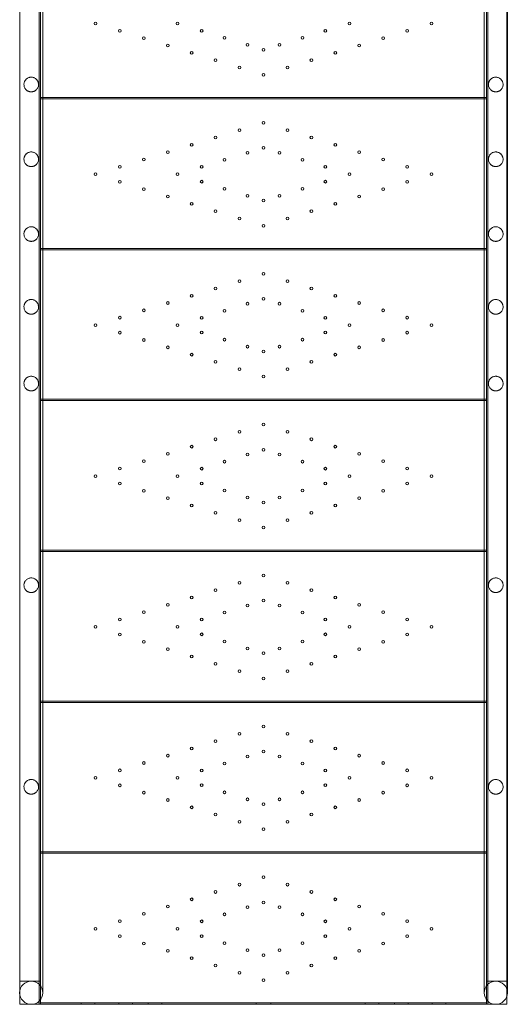
# Model space of a CAD drawing. Units: millimetres. Extents: x -33 to 16467, y 9 to 14009.
# Drawn here: x 7589 to 8300, y 5940 to 7375 of the extents above; entities that cross this region are included whole.
import ezdxf

# ---------------------------------------------------------------- set-up
doc = ezdxf.new("R2010")
doc.units = ezdxf.units.MM
doc.header["$MEASUREMENT"] = 0

msp = doc.modelspace()

# ---------------------------------------------------------------- linework, layer by layer
at = {"color": 0, "linetype": 'Continuous', "lineweight": 0}
for p, q in [((7589.4, 5952.8), (7589.4, 7479.9)), ((7617.4, 5939.9), (7617.4, 7479.9)), ((7619.4, 5946.6), (7619.4, 7479.9)), ((7622.7, 5971.5), (7622.7, 7482.4)), ((8266.2, 7482.4), (8266.2, 5971.5)), ((8269.4, 5946.6), (8269.4, 7479.9)), ((8271.4, 7479.9), (8271.4, 5939.9)), ((8299.4, 7479.9), (8299.4, 5952.8)), ((7589.3, 5973.4), (7589.3, 7477.4)), ((7619.3, 7466.7), (7619.3, 5973.4)), ((8269.5, 7466.7), (8269.5, 5973.4)), ((8299.5, 5973.4), (8299.5, 7477.4)), ((7589, 5971.5), (7589, 7427.5)), ((8299.9, 7427.5), (8299.9, 5971.5)), ((8269.4, 7261.9), (7619.4, 7261.9)), ((7619.4, 7259.9), (7622.7, 7259.9)), ((7622.7, 7259.9), (8266.2, 7259.9)), ((8266.2, 7259.9), (8269.4, 7259.9)), ((8269.4, 7041.9), (7619.4, 7041.9)), ((7619.4, 7039.9), (7622.7, 7039.9)), ((7622.7, 7039.9), (8266.2, 7039.9)), ((8266.2, 7039.9), (8269.4, 7039.9)), ((8269.4, 6821.9), (7619.4, 6821.9)), ((7619.4, 6819.9), (7622.7, 6819.9)), ((7622.7, 6819.9), (8266.2, 6819.9)), ((8266.2, 6819.9), (8269.4, 6819.9)), ((8269.4, 6601.9), (7619.4, 6601.9)), ((7619.4, 6599.9), (7622.7, 6599.9)), ((7622.7, 6599.9), (8266.2, 6599.9)), ((8266.2, 6599.9), (8269.4, 6599.9)), ((8269.4, 6381.9), (7619.4, 6381.9)), ((7619.4, 6379.9), (7622.7, 6379.9)), ((7622.7, 6379.9), (8266.2, 6379.9)), ((8266.2, 6379.9), (8269.4, 6379.9)), ((8269.4, 6161.9), (7619.4, 6161.9)), ((7619.4, 6159.9), (7622.7, 6159.9)), ((7622.7, 6159.9), (8266.2, 6159.9)), ((8266.2, 6159.9), (8269.4, 6159.9)), ((7605.8, 5973.4), (7589.3, 5973.4)), ((7619.3, 5973.4), (7605.8, 5973.4)), ((8269.5, 5973.4), (8283, 5973.4)), ((8283, 5973.4), (8299.5, 5973.4)), ((7589, 5956.6), (7589, 5971.5)), ((7622.7, 5971.5), (7622.7, 5956.6)), ((8266.2, 5956.6), (8266.2, 5971.5)), ((8299.9, 5971.5), (8299.9, 5956.6)), ((7589.4, 5939.9), (7589.4, 5952.8)), ((7619.4, 5939.9), (7619.4, 5946.6)), ((8269.4, 5939.9), (8269.4, 5946.6)), ((8299.4, 5952.8), (8299.4, 5939.9)), ((7589.4, 5939.9), (7603.4, 5939.9)), ((7603.4, 5939.9), (7608.3, 5939.9)), ((7608.3, 5939.9), (7619.4, 5939.9)), ((7619.4, 5941.9), (8269.4, 5941.9)), ((7619.4, 5939.9), (8269.4, 5939.9)), ((7678.6, 5941.9), (7678.6, 5939.9)), ((7698.6, 5941.9), (7698.6, 5939.9)), ((7733.6, 5941.9), (7733.6, 5939.9)), ((7753.6, 5941.9), (7753.6, 5939.9)), ((7776.1, 5941.9), (7776.1, 5939.9)), ((7796.1, 5941.9), (7796.1, 5939.9)), ((7933.6, 5941.9), (7933.6, 5939.9)), ((7955.2, 5941.9), (7955.2, 5939.9)), ((8092.7, 5941.9), (8092.7, 5939.9)), ((8112.7, 5941.9), (8112.7, 5939.9)), ((8135.2, 5941.9), (8135.2, 5939.9)), ((8155.2, 5941.9), (8155.2, 5939.9)), ((8190.2, 5941.9), (8190.2, 5939.9)), ((8210.2, 5941.9), (8210.2, 5939.9)), ((8280.5, 5939.9), (8269.4, 5939.9)), ((8285.5, 5939.9), (8280.5, 5939.9)), ((8299.4, 5939.9), (8285.5, 5939.9))]:
    msp.add_line(p, q, dxfattribs=at)
for centre in [(7699.4, 7369.9), (7819, 7369.9), (8069.8, 7369.9), (8189.4, 7369.9), (7735, 7359), (7769.9, 7348.3), (7854.3, 7359.1), (7887.7, 7348.8), (8001.1, 7348.8), (8034.6, 7359.1), (8118.9, 7348.3), (8153.8, 7359), (7804.8, 7337.6), (7921.2, 7338.6), (7967.6, 7338.6), (8084, 7337.6), (7839.7, 7326.9), (7944.4, 7331.5), (8049.1, 7326.9), (7874.6, 7316.3), (7909.5, 7305.6), (7979.3, 7305.6), (8014.2, 7316.3), (7944.4, 7294.9), (7944.4, 7224.9), (7909.5, 7214.2), (7979.3, 7214.2), (7839.7, 7192.8), (7874.6, 7203.5), (8014.2, 7203.5), (8049.1, 7192.8), (7804.8, 7182.2), (7921.2, 7181.2), (7944.4, 7188.3), (7967.6, 7181.2), (8084, 7182.2), (7769.9, 7171.5), (7887.7, 7170.9), (8001.1, 7170.9), (8118.9, 7171.5), (7699.4, 7149.9), (7735, 7160.8), (7819, 7149.9), (7854.3, 7160.7), (8034.6, 7160.7), (8069.8, 7149.9), (8153.8, 7160.8), (8189.4, 7149.9), (7735, 7139), (7854.3, 7139.1), (8034.6, 7139.1), (8153.8, 7139), (7769.9, 7128.3), (7887.7, 7128.8), (7921.2, 7118.6), (7967.6, 7118.6), (8001.1, 7128.8), (8118.9, 7128.3), (7804.8, 7117.6), (7839.7, 7106.9), (7944.4, 7111.5), (8049.1, 7106.9), (8084, 7117.6), (7874.6, 7096.3), (8014.2, 7096.3), (7909.5, 7085.6), (7979.3, 7085.6), (7944.4, 7074.9), (7944.4, 7004.9), (7909.5, 6994.2), (7979.3, 6994.2), (7874.6, 6983.5), (8014.2, 6983.5), (7804.8, 6962.2), (7839.7, 6972.8), (7921.2, 6961.2), (7944.4, 6968.3), (7967.6, 6961.2), (8049.1, 6972.8), (8084, 6962.2), (7769.9, 6951.5), (7887.7, 6950.9), (8001.1, 6950.9), (8118.9, 6951.5), (7735, 6940.8), (7854.3, 6940.7), (8034.6, 6940.7), (8153.8, 6940.8), (7699.4, 6929.9), (7735, 6919), (7819, 6929.9), (7854.3, 6919.1), (8034.6, 6919.1), (8069.8, 6929.9), (8153.8, 6919), (8189.4, 6929.9), (7769.9, 6908.3), (7887.7, 6908.8), (8001.1, 6908.8), (8118.9, 6908.3), (7804.8, 6897.6), (7921.2, 6898.6), (7944.4, 6891.5), (7967.6, 6898.6), (8084, 6897.6), (7839.7, 6886.9), (7874.6, 6876.3), (8014.2, 6876.3), (8049.1, 6886.9), (7909.5, 6865.6), (7979.3, 6865.6), (7944.4, 6854.9), (7909.5, 6774.2), (7944.4, 6784.9), (7979.3, 6774.2), (7874.6, 6763.5), (8014.2, 6763.5), (7839.7, 6752.8), (7944.4, 6748.3), (8049.1, 6752.8), (7769.9, 6731.5), (7804.8, 6742.2), (7887.7, 6730.9), (7921.2, 6741.2), (7967.6, 6741.2), (8001.1, 6730.9), (8084, 6742.2), (8118.9, 6731.5), (7735, 6720.8), (7854.3, 6720.7), (8034.6, 6720.7), (8153.8, 6720.8), (7699.4, 6709.9), (7819, 6709.9), (8069.8, 6709.9), (8189.4, 6709.9), (7735, 6699), (7769.9, 6688.3), (7854.3, 6699.1), (7887.7, 6688.8), (8001.1, 6688.8), (8034.6, 6699.1), (8118.9, 6688.3), (8153.8, 6699), (7804.8, 6677.6), (7921.2, 6678.6), (7967.6, 6678.6), (8084, 6677.6), (7839.7, 6666.9), (7944.4, 6671.5), (8049.1, 6666.9), (7874.6, 6656.3), (7909.5, 6645.6), (7979.3, 6645.6), (8014.2, 6656.3), (7944.4, 6634.9), (7944.4, 6564.9), (7909.5, 6554.2), (7979.3, 6554.2), (7839.7, 6532.8), (7874.6, 6543.5), (8014.2, 6543.5), (8049.1, 6532.8), (7804.8, 6522.2), (7921.2, 6521.2), (7944.4, 6528.3), (7967.6, 6521.2), (8084, 6522.2), (7769.9, 6511.5), (7887.7, 6510.9), (8001.1, 6510.9), (8118.9, 6511.5), (7699.4, 6489.9), (7735, 6500.8), (7819, 6489.9), (7854.3, 6500.7), (8034.6, 6500.7), (8069.8, 6489.9), (8153.8, 6500.8), (8189.4, 6489.9), (7735, 6479), (7854.3, 6479.1), (8034.6, 6479.1), (8153.8, 6479), (7769.9, 6468.3), (7887.7, 6468.8), (7921.2, 6458.6), (7967.6, 6458.6), (8001.1, 6468.8), (8118.9, 6468.3), (7804.8, 6457.6), (7839.7, 6446.9), (7944.4, 6451.5), (8049.1, 6446.9), (8084, 6457.6), (7874.6, 6436.3), (8014.2, 6436.3), (7909.5, 6425.6), (7979.3, 6425.6), (7944.4, 6414.9), (7944.4, 6344.9), (7909.5, 6334.2), (7979.3, 6334.2), (7874.6, 6323.5), (8014.2, 6323.5), (7804.8, 6302.2), (7839.7, 6312.8), (7921.2, 6301.2), (7944.4, 6308.3), (7967.6, 6301.2), (8049.1, 6312.8), (8084, 6302.2), (7769.9, 6291.5), (7887.7, 6290.9), (8001.1, 6290.9), (8118.9, 6291.5), (7735, 6280.8), (7854.3, 6280.7), (8034.6, 6280.7), (8153.8, 6280.8), (7699.4, 6269.9), (7735, 6259), (7819, 6269.9), (7854.3, 6259.1), (8034.6, 6259.1), (8069.8, 6269.9), (8153.8, 6259), (8189.4, 6269.9), (7769.9, 6248.3), (7887.7, 6248.8), (8001.1, 6248.8), (8118.9, 6248.3), (7804.8, 6237.6), (7921.2, 6238.6), (7944.4, 6231.5), (7967.6, 6238.6), (8084, 6237.6), (7839.7, 6226.9), (7874.6, 6216.3), (8014.2, 6216.3), (8049.1, 6226.9), (7909.5, 6205.6), (7979.3, 6205.6), (7944.4, 6194.9), (7909.5, 6114.2), (7944.4, 6124.9), (7979.3, 6114.2), (7874.6, 6103.5), (8014.2, 6103.5), (7839.7, 6092.8), (7944.4, 6088.3), (8049.1, 6092.8), (7769.9, 6071.5), (7804.8, 6082.2), (7887.7, 6070.9), (7921.2, 6081.2), (7967.6, 6081.2), (8001.1, 6070.9), (8084, 6082.2), (8118.9, 6071.5), (7735, 6060.8), (7854.3, 6060.7), (8034.6, 6060.7), (8153.8, 6060.8), (7699.4, 6049.9), (7819, 6049.9), (8069.8, 6049.9), (8189.4, 6049.9), (7735, 6039), (7769.9, 6028.3), (7854.3, 6039.1), (7887.7, 6028.8), (8001.1, 6028.8), (8034.6, 6039.1), (8118.9, 6028.3), (8153.8, 6039), (7804.8, 6017.6), (7921.2, 6018.6), (7967.6, 6018.6), (8084, 6017.6), (7839.7, 6006.9), (7944.4, 6011.5), (8049.1, 6006.9), (7874.6, 5996.3), (7909.5, 5985.6), (7979.3, 5985.6), (8014.2, 5996.3), (7944.4, 5974.9)]:
    msp.add_circle(centre, 2, dxfattribs=at)
for centre, start, end in [((7605.8, 5956.6), 360, 180), ((8283, 5956.6), 0, 180), ((7605.8, 5956.6), 180, 360), ((8283, 5956.6), 180, 0)]:
    msp.add_arc(centre, 16.9, start, end, dxfattribs=at)
for points, knots in [([(7595.2, 7280.8), (7595.2, 7280), (7595.3, 7279.3), (7595.6, 7277.9), (7595.8, 7277.2), (7596.3, 7275.9), (7596.7, 7275.3), (7597.4, 7274.2), (7597.9, 7273.7), (7598.6, 7273), (7598.8, 7272.7), (7599.4, 7272.3), (7599.7, 7272), (7600.4, 7271.6), (7600.7, 7271.4), (7601.4, 7271), (7601.8, 7270.9), (7602.5, 7270.6), (7602.8, 7270.6), (7603.3, 7270.4), (7603.6, 7270.3), (7604.3, 7270.2), (7604.6, 7270.2), (7605.2, 7270.1), (7605.5, 7270.1), (7606.1, 7270.1), (7606.5, 7270.1), (7607.1, 7270.2), (7607.4, 7270.2), (7608, 7270.3), (7608.3, 7270.4), (7608.9, 7270.6), (7609.2, 7270.6), (7609.8, 7270.9), (7610.2, 7271), (7611, 7271.4), (7611.3, 7271.6), (7612, 7272), (7612.3, 7272.3), (7612.8, 7272.7), (7613.1, 7273), (7613.8, 7273.7), (7614.2, 7274.2), (7615, 7275.3), (7615.4, 7275.9), (7615.9, 7277.2), (7616.1, 7277.9), (7616.4, 7279.3), (7616.5, 7280), (7616.5, 7281.4), (7616.4, 7282.1), (7616.2, 7283.2), (7616.1, 7283.5), (7615.9, 7284.3), (7615.8, 7284.6), (7615.4, 7285.4), (7615.3, 7285.7), (7614.8, 7286.5), (7614.6, 7286.8), (7614.1, 7287.5), (7613.8, 7287.8), (7613.2, 7288.4), (7612.9, 7288.7), (7612.2, 7289.3), (7611.7, 7289.7), (7610.6, 7290.3), (7610, 7290.6), (7608.9, 7291), (7608.2, 7291.2), (7607, 7291.4), (7606.4, 7291.4), (7605.3, 7291.4), (7604.6, 7291.4), (7603.4, 7291.2), (7602.8, 7291), (7601.6, 7290.6), (7601.1, 7290.3), (7600, 7289.7), (7599.5, 7289.3), (7598.7, 7288.7), (7598.4, 7288.4), (7597.8, 7287.8), (7597.6, 7287.5), (7597.1, 7286.8), (7596.8, 7286.5), (7596.4, 7285.7), (7596.2, 7285.4), (7595.9, 7284.6), (7595.8, 7284.3), (7595.5, 7283.5), (7595.5, 7283.2), (7595.2, 7282.1), (7595.2, 7281.4), (7595.2, 7280.8)], [0, 0, 0, 0, 3.026978, 3.026978, 6.053955, 6.053955, 9.080933, 9.080933, 12.10791, 12.10791, 13.570352, 13.570352, 15.032793, 15.032793, 16.495234, 16.495234, 17.957676, 17.957676, 18.88013, 18.88013, 19.802584, 19.802584, 20.725038, 20.725038, 21.647493, 21.647493, 22.569947, 22.569947, 23.492401, 23.492401, 24.414855, 24.414855, 25.337309, 25.337309, 26.799751, 26.799751, 28.262192, 28.262192, 29.724633, 29.724633, 31.187075, 31.187075, 34.214052, 34.214052, 37.24103, 37.24103, 40.268008, 40.268008, 43.294985, 43.294985, 45.842398, 45.842398, 47.116104, 47.116104, 48.38981, 48.38981, 49.663516, 49.663516, 50.937222, 50.937222, 52.210929, 52.210929, 53.484635, 53.484635, 55.23877, 55.23877, 56.992906, 56.992906, 58.747041, 58.747041, 60.501177, 60.501177, 62.255312, 62.255312, 64.009448, 64.009448, 65.763583, 65.763583, 67.517719, 67.517719, 68.791425, 68.791425, 70.065131, 70.065131, 71.338838, 71.338838, 72.612544, 72.612544, 73.88625, 73.88625, 75.159956, 75.159956, 77.707369, 77.707369, 77.707369, 77.707369]), ([(8293.7, 7280.8), (8293.7, 7280), (8293.6, 7279.3), (8293.3, 7277.9), (8293.1, 7277.2), (8292.5, 7275.9), (8292.2, 7275.3), (8291.4, 7274.2), (8291, 7273.7), (8290.3, 7273), (8290, 7272.7), (8289.4, 7272.3), (8289.1, 7272), (8288.5, 7271.6), (8288.1, 7271.4), (8287.4, 7271), (8287, 7270.9), (8286.4, 7270.6), (8286.1, 7270.6), (8285.5, 7270.4), (8285.2, 7270.3), (8284.6, 7270.2), (8284.3, 7270.2), (8283.6, 7270.1), (8283.3, 7270.1), (8282.7, 7270.1), (8282.4, 7270.1), (8281.7, 7270.2), (8281.4, 7270.2), (8280.8, 7270.3), (8280.5, 7270.4), (8279.9, 7270.6), (8279.7, 7270.6), (8279, 7270.9), (8278.6, 7271), (8277.9, 7271.4), (8277.5, 7271.6), (8276.9, 7272), (8276.6, 7272.3), (8276, 7272.7), (8275.7, 7273), (8275, 7273.7), (8274.6, 7274.2), (8273.8, 7275.3), (8273.5, 7275.9), (8272.9, 7277.2), (8272.7, 7277.9), (8272.4, 7279.3), (8272.4, 7280), (8272.4, 7281.4), (8272.4, 7282.1), (8272.6, 7283.2), (8272.7, 7283.5), (8272.9, 7284.3), (8273.1, 7284.6), (8273.4, 7285.4), (8273.6, 7285.7), (8274, 7286.5), (8274.2, 7286.8), (8274.7, 7287.5), (8275, 7287.8), (8275.6, 7288.4), (8275.9, 7288.7), (8276.7, 7289.3), (8277.2, 7289.7), (8278.2, 7290.3), (8278.8, 7290.6), (8280, 7291), (8280.6, 7291.2), (8281.8, 7291.4), (8282.4, 7291.4), (8283.6, 7291.4), (8284.2, 7291.4), (8285.4, 7291.2), (8286, 7291), (8287.2, 7290.6), (8287.8, 7290.3), (8288.8, 7289.7), (8289.3, 7289.3), (8290.1, 7288.7), (8290.4, 7288.4), (8291, 7287.8), (8291.3, 7287.5), (8291.8, 7286.8), (8292, 7286.5), (8292.4, 7285.7), (8292.6, 7285.4), (8292.9, 7284.6), (8293.1, 7284.3), (8293.3, 7283.5), (8293.4, 7283.2), (8293.6, 7282.1), (8293.7, 7281.4), (8293.7, 7280.8)], [0, 0, 0, 0, 3.026978, 3.026978, 6.053955, 6.053955, 9.080933, 9.080933, 12.10791, 12.10791, 13.570352, 13.570352, 15.032793, 15.032793, 16.495234, 16.495234, 17.957676, 17.957676, 18.88013, 18.88013, 19.802584, 19.802584, 20.725038, 20.725038, 21.647493, 21.647493, 22.569947, 22.569947, 23.492401, 23.492401, 24.414855, 24.414855, 25.337309, 25.337309, 26.799751, 26.799751, 28.262192, 28.262192, 29.724633, 29.724633, 31.187075, 31.187075, 34.214052, 34.214052, 37.24103, 37.24103, 40.268008, 40.268008, 43.294985, 43.294985, 45.842398, 45.842398, 47.116104, 47.116104, 48.38981, 48.38981, 49.663516, 49.663516, 50.937222, 50.937222, 52.210929, 52.210929, 53.484635, 53.484635, 55.23877, 55.23877, 56.992906, 56.992906, 58.747041, 58.747041, 60.501177, 60.501177, 62.255312, 62.255312, 64.009448, 64.009448, 65.763583, 65.763583, 67.517719, 67.517719, 68.791425, 68.791425, 70.065131, 70.065131, 71.338838, 71.338838, 72.612544, 72.612544, 73.88625, 73.88625, 75.159956, 75.159956, 77.707369, 77.707369, 77.707369, 77.707369]), ([(7595.2, 7171.8), (7595.2, 7171), (7595.3, 7170.3), (7595.6, 7168.9), (7595.8, 7168.2), (7596.3, 7166.9), (7596.7, 7166.3), (7597.4, 7165.2), (7597.9, 7164.7), (7598.6, 7164), (7598.8, 7163.7), (7599.4, 7163.3), (7599.7, 7163), (7600.4, 7162.6), (7600.7, 7162.4), (7601.4, 7162), (7601.8, 7161.9), (7602.5, 7161.6), (7602.8, 7161.6), (7603.3, 7161.4), (7603.6, 7161.3), (7604.3, 7161.2), (7604.6, 7161.2), (7605.2, 7161.1), (7605.5, 7161.1), (7606.1, 7161.1), (7606.5, 7161.1), (7607.1, 7161.2), (7607.4, 7161.2), (7608, 7161.3), (7608.3, 7161.4), (7608.9, 7161.6), (7609.2, 7161.6), (7609.8, 7161.9), (7610.2, 7162), (7611, 7162.4), (7611.3, 7162.6), (7612, 7163), (7612.3, 7163.3), (7612.8, 7163.7), (7613.1, 7164), (7613.8, 7164.7), (7614.2, 7165.2), (7615, 7166.3), (7615.4, 7166.9), (7615.9, 7168.2), (7616.1, 7168.9), (7616.4, 7170.3), (7616.5, 7171), (7616.5, 7172.4), (7616.4, 7173.1), (7616.2, 7174.2), (7616.1, 7174.5), (7615.9, 7175.3), (7615.8, 7175.6), (7615.4, 7176.4), (7615.3, 7176.7), (7614.8, 7177.5), (7614.6, 7177.8), (7614.1, 7178.5), (7613.8, 7178.8), (7613.2, 7179.4), (7612.9, 7179.7), (7612.2, 7180.3), (7611.7, 7180.7), (7610.6, 7181.3), (7610, 7181.6), (7608.9, 7182), (7608.2, 7182.2), (7607, 7182.4), (7606.4, 7182.4), (7605.3, 7182.4), (7604.6, 7182.4), (7603.4, 7182.2), (7602.8, 7182), (7601.6, 7181.6), (7601.1, 7181.3), (7600, 7180.7), (7599.5, 7180.3), (7598.7, 7179.7), (7598.4, 7179.4), (7597.8, 7178.8), (7597.6, 7178.5), (7597.1, 7177.8), (7596.8, 7177.5), (7596.4, 7176.7), (7596.2, 7176.4), (7595.9, 7175.6), (7595.8, 7175.3), (7595.5, 7174.5), (7595.5, 7174.2), (7595.2, 7173.1), (7595.2, 7172.4), (7595.2, 7171.8)], [0, 0, 0, 0, 3.026978, 3.026978, 6.053955, 6.053955, 9.080933, 9.080933, 12.10791, 12.10791, 13.570352, 13.570352, 15.032793, 15.032793, 16.495234, 16.495234, 17.957676, 17.957676, 18.88013, 18.88013, 19.802584, 19.802584, 20.725038, 20.725038, 21.647493, 21.647493, 22.569947, 22.569947, 23.492401, 23.492401, 24.414855, 24.414855, 25.337309, 25.337309, 26.799751, 26.799751, 28.262192, 28.262192, 29.724633, 29.724633, 31.187075, 31.187075, 34.214052, 34.214052, 37.24103, 37.24103, 40.268008, 40.268008, 43.294985, 43.294985, 45.842398, 45.842398, 47.116104, 47.116104, 48.38981, 48.38981, 49.663516, 49.663516, 50.937222, 50.937222, 52.210929, 52.210929, 53.484635, 53.484635, 55.23877, 55.23877, 56.992906, 56.992906, 58.747041, 58.747041, 60.501177, 60.501177, 62.255312, 62.255312, 64.009448, 64.009448, 65.763583, 65.763583, 67.517719, 67.517719, 68.791425, 68.791425, 70.065131, 70.065131, 71.338838, 71.338838, 72.612544, 72.612544, 73.88625, 73.88625, 75.159956, 75.159956, 77.707369, 77.707369, 77.707369, 77.707369]), ([(8293.7, 7171.8), (8293.7, 7171), (8293.6, 7170.3), (8293.3, 7168.9), (8293.1, 7168.2), (8292.5, 7166.9), (8292.2, 7166.3), (8291.4, 7165.2), (8291, 7164.7), (8290.3, 7164), (8290, 7163.7), (8289.4, 7163.3), (8289.1, 7163), (8288.5, 7162.6), (8288.1, 7162.4), (8287.4, 7162), (8287, 7161.9), (8286.4, 7161.6), (8286.1, 7161.6), (8285.5, 7161.4), (8285.2, 7161.3), (8284.6, 7161.2), (8284.3, 7161.2), (8283.6, 7161.1), (8283.3, 7161.1), (8282.7, 7161.1), (8282.4, 7161.1), (8281.7, 7161.2), (8281.4, 7161.2), (8280.8, 7161.3), (8280.5, 7161.4), (8279.9, 7161.6), (8279.7, 7161.6), (8279, 7161.9), (8278.6, 7162), (8277.9, 7162.4), (8277.5, 7162.6), (8276.9, 7163), (8276.6, 7163.3), (8276, 7163.7), (8275.7, 7164), (8275, 7164.7), (8274.6, 7165.2), (8273.8, 7166.3), (8273.5, 7166.9), (8272.9, 7168.2), (8272.7, 7168.9), (8272.4, 7170.3), (8272.4, 7171), (8272.4, 7172.4), (8272.4, 7173.1), (8272.6, 7174.2), (8272.7, 7174.5), (8272.9, 7175.3), (8273.1, 7175.6), (8273.4, 7176.4), (8273.6, 7176.7), (8274, 7177.5), (8274.2, 7177.8), (8274.7, 7178.5), (8275, 7178.8), (8275.6, 7179.4), (8275.9, 7179.7), (8276.7, 7180.3), (8277.2, 7180.7), (8278.2, 7181.3), (8278.8, 7181.6), (8280, 7182), (8280.6, 7182.2), (8281.8, 7182.4), (8282.4, 7182.4), (8283.6, 7182.4), (8284.2, 7182.4), (8285.4, 7182.2), (8286, 7182), (8287.2, 7181.6), (8287.8, 7181.3), (8288.8, 7180.7), (8289.3, 7180.3), (8290.1, 7179.7), (8290.4, 7179.4), (8291, 7178.8), (8291.3, 7178.5), (8291.8, 7177.8), (8292, 7177.5), (8292.4, 7176.7), (8292.6, 7176.4), (8292.9, 7175.6), (8293.1, 7175.3), (8293.3, 7174.5), (8293.4, 7174.2), (8293.6, 7173.1), (8293.7, 7172.4), (8293.7, 7171.8)], [0, 0, 0, 0, 3.026978, 3.026978, 6.053955, 6.053955, 9.080933, 9.080933, 12.10791, 12.10791, 13.570352, 13.570352, 15.032793, 15.032793, 16.495234, 16.495234, 17.957676, 17.957676, 18.88013, 18.88013, 19.802584, 19.802584, 20.725038, 20.725038, 21.647493, 21.647493, 22.569947, 22.569947, 23.492401, 23.492401, 24.414855, 24.414855, 25.337309, 25.337309, 26.799751, 26.799751, 28.262192, 28.262192, 29.724633, 29.724633, 31.187075, 31.187075, 34.214052, 34.214052, 37.24103, 37.24103, 40.268008, 40.268008, 43.294985, 43.294985, 45.842398, 45.842398, 47.116104, 47.116104, 48.38981, 48.38981, 49.663516, 49.663516, 50.937222, 50.937222, 52.210929, 52.210929, 53.484635, 53.484635, 55.23877, 55.23877, 56.992906, 56.992906, 58.747041, 58.747041, 60.501177, 60.501177, 62.255312, 62.255312, 64.009448, 64.009448, 65.763583, 65.763583, 67.517719, 67.517719, 68.791425, 68.791425, 70.065131, 70.065131, 71.338838, 71.338838, 72.612544, 72.612544, 73.88625, 73.88625, 75.159956, 75.159956, 77.707369, 77.707369, 77.707369, 77.707369]), ([(7595.2, 7062.8), (7595.2, 7062), (7595.3, 7061.3), (7595.6, 7059.9), (7595.8, 7059.2), (7596.3, 7057.9), (7596.7, 7057.3), (7597.4, 7056.2), (7597.9, 7055.7), (7598.6, 7055), (7598.8, 7054.7), (7599.4, 7054.3), (7599.7, 7054), (7600.4, 7053.6), (7600.7, 7053.4), (7601.4, 7053), (7601.8, 7052.9), (7602.5, 7052.6), (7602.8, 7052.6), (7603.3, 7052.4), (7603.6, 7052.3), (7604.3, 7052.2), (7604.6, 7052.2), (7605.2, 7052.1), (7605.5, 7052.1), (7606.1, 7052.1), (7606.5, 7052.1), (7607.1, 7052.2), (7607.4, 7052.2), (7608, 7052.3), (7608.3, 7052.4), (7608.9, 7052.6), (7609.2, 7052.6), (7609.8, 7052.9), (7610.2, 7053), (7611, 7053.4), (7611.3, 7053.6), (7612, 7054), (7612.3, 7054.3), (7612.8, 7054.7), (7613.1, 7055), (7613.8, 7055.7), (7614.2, 7056.2), (7615, 7057.3), (7615.4, 7057.9), (7615.9, 7059.2), (7616.1, 7059.9), (7616.4, 7061.3), (7616.5, 7062), (7616.5, 7063.4), (7616.4, 7064.1), (7616.2, 7065.2), (7616.1, 7065.5), (7615.9, 7066.3), (7615.8, 7066.6), (7615.4, 7067.4), (7615.3, 7067.7), (7614.8, 7068.5), (7614.6, 7068.8), (7614.1, 7069.5), (7613.8, 7069.8), (7613.2, 7070.4), (7612.9, 7070.7), (7612.2, 7071.3), (7611.7, 7071.7), (7610.6, 7072.3), (7610, 7072.6), (7608.9, 7073), (7608.2, 7073.2), (7607, 7073.4), (7606.4, 7073.4), (7605.3, 7073.4), (7604.6, 7073.4), (7603.4, 7073.2), (7602.8, 7073), (7601.6, 7072.6), (7601.1, 7072.3), (7600, 7071.7), (7599.5, 7071.3), (7598.7, 7070.7), (7598.4, 7070.4), (7597.8, 7069.8), (7597.6, 7069.5), (7597.1, 7068.8), (7596.8, 7068.5), (7596.4, 7067.7), (7596.2, 7067.4), (7595.9, 7066.6), (7595.8, 7066.3), (7595.5, 7065.5), (7595.5, 7065.2), (7595.2, 7064.1), (7595.2, 7063.4), (7595.2, 7062.8)], [0, 0, 0, 0, 3.026978, 3.026978, 6.053955, 6.053955, 9.080933, 9.080933, 12.10791, 12.10791, 13.570352, 13.570352, 15.032793, 15.032793, 16.495234, 16.495234, 17.957676, 17.957676, 18.88013, 18.88013, 19.802584, 19.802584, 20.725038, 20.725038, 21.647493, 21.647493, 22.569947, 22.569947, 23.492401, 23.492401, 24.414855, 24.414855, 25.337309, 25.337309, 26.799751, 26.799751, 28.262192, 28.262192, 29.724633, 29.724633, 31.187075, 31.187075, 34.214052, 34.214052, 37.24103, 37.24103, 40.268008, 40.268008, 43.294985, 43.294985, 45.842398, 45.842398, 47.116104, 47.116104, 48.38981, 48.38981, 49.663516, 49.663516, 50.937222, 50.937222, 52.210929, 52.210929, 53.484635, 53.484635, 55.23877, 55.23877, 56.992906, 56.992906, 58.747041, 58.747041, 60.501177, 60.501177, 62.255312, 62.255312, 64.009448, 64.009448, 65.763583, 65.763583, 67.517719, 67.517719, 68.791425, 68.791425, 70.065131, 70.065131, 71.338838, 71.338838, 72.612544, 72.612544, 73.88625, 73.88625, 75.159956, 75.159956, 77.707369, 77.707369, 77.707369, 77.707369]), ([(8293.7, 7062.8), (8293.7, 7062), (8293.6, 7061.3), (8293.3, 7059.9), (8293.1, 7059.2), (8292.5, 7057.9), (8292.2, 7057.3), (8291.4, 7056.2), (8291, 7055.7), (8290.3, 7055), (8290, 7054.7), (8289.4, 7054.3), (8289.1, 7054), (8288.5, 7053.6), (8288.1, 7053.4), (8287.4, 7053), (8287, 7052.9), (8286.4, 7052.6), (8286.1, 7052.6), (8285.5, 7052.4), (8285.2, 7052.3), (8284.6, 7052.2), (8284.3, 7052.2), (8283.6, 7052.1), (8283.3, 7052.1), (8282.7, 7052.1), (8282.4, 7052.1), (8281.7, 7052.2), (8281.4, 7052.2), (8280.8, 7052.3), (8280.5, 7052.4), (8279.9, 7052.6), (8279.7, 7052.6), (8279, 7052.9), (8278.6, 7053), (8277.9, 7053.4), (8277.5, 7053.6), (8276.9, 7054), (8276.6, 7054.3), (8276, 7054.7), (8275.7, 7055), (8275, 7055.7), (8274.6, 7056.2), (8273.8, 7057.3), (8273.5, 7057.9), (8272.9, 7059.2), (8272.7, 7059.9), (8272.4, 7061.3), (8272.4, 7062), (8272.4, 7063.4), (8272.4, 7064.1), (8272.6, 7065.2), (8272.7, 7065.5), (8272.9, 7066.3), (8273.1, 7066.6), (8273.4, 7067.4), (8273.6, 7067.7), (8274, 7068.5), (8274.2, 7068.8), (8274.7, 7069.5), (8275, 7069.8), (8275.6, 7070.4), (8275.9, 7070.7), (8276.7, 7071.3), (8277.2, 7071.7), (8278.2, 7072.3), (8278.8, 7072.6), (8280, 7073), (8280.6, 7073.2), (8281.8, 7073.4), (8282.4, 7073.4), (8283.6, 7073.4), (8284.2, 7073.4), (8285.4, 7073.2), (8286, 7073), (8287.2, 7072.6), (8287.8, 7072.3), (8288.8, 7071.7), (8289.3, 7071.3), (8290.1, 7070.7), (8290.4, 7070.4), (8291, 7069.8), (8291.3, 7069.5), (8291.8, 7068.8), (8292, 7068.5), (8292.4, 7067.7), (8292.6, 7067.4), (8292.9, 7066.6), (8293.1, 7066.3), (8293.3, 7065.5), (8293.4, 7065.2), (8293.6, 7064.1), (8293.7, 7063.4), (8293.7, 7062.8)], [0, 0, 0, 0, 3.026978, 3.026978, 6.053955, 6.053955, 9.080933, 9.080933, 12.10791, 12.10791, 13.570352, 13.570352, 15.032793, 15.032793, 16.495234, 16.495234, 17.957676, 17.957676, 18.88013, 18.88013, 19.802584, 19.802584, 20.725038, 20.725038, 21.647493, 21.647493, 22.569947, 22.569947, 23.492401, 23.492401, 24.414855, 24.414855, 25.337309, 25.337309, 26.799751, 26.799751, 28.262192, 28.262192, 29.724633, 29.724633, 31.187075, 31.187075, 34.214052, 34.214052, 37.24103, 37.24103, 40.268008, 40.268008, 43.294985, 43.294985, 45.842398, 45.842398, 47.116104, 47.116104, 48.38981, 48.38981, 49.663516, 49.663516, 50.937222, 50.937222, 52.210929, 52.210929, 53.484635, 53.484635, 55.23877, 55.23877, 56.992906, 56.992906, 58.747041, 58.747041, 60.501177, 60.501177, 62.255312, 62.255312, 64.009448, 64.009448, 65.763583, 65.763583, 67.517719, 67.517719, 68.791425, 68.791425, 70.065131, 70.065131, 71.338838, 71.338838, 72.612544, 72.612544, 73.88625, 73.88625, 75.159956, 75.159956, 77.707369, 77.707369, 77.707369, 77.707369]), ([(7595.2, 6956.6), (7595.2, 6955.8), (7595.3, 6955.1), (7595.6, 6953.7), (7595.8, 6953), (7596.3, 6951.7), (7596.7, 6951.1), (7597.4, 6950), (7597.9, 6949.5), (7598.6, 6948.8), (7598.8, 6948.5), (7599.4, 6948.1), (7599.7, 6947.9), (7600.4, 6947.4), (7600.7, 6947.2), (7601.4, 6946.9), (7601.8, 6946.7), (7602.5, 6946.5), (7602.8, 6946.4), (7603.3, 6946.2), (7603.6, 6946.1), (7604.3, 6946), (7604.6, 6946), (7605.2, 6945.9), (7605.5, 6945.9), (7606.1, 6945.9), (7606.5, 6945.9), (7607.1, 6946), (7607.4, 6946), (7608, 6946.1), (7608.3, 6946.2), (7608.9, 6946.4), (7609.2, 6946.5), (7609.8, 6946.7), (7610.2, 6946.9), (7611, 6947.2), (7611.3, 6947.4), (7612, 6947.9), (7612.3, 6948.1), (7612.8, 6948.5), (7613.1, 6948.8), (7613.8, 6949.5), (7614.2, 6950), (7615, 6951.1), (7615.4, 6951.7), (7615.9, 6953), (7616.1, 6953.7), (7616.4, 6955.1), (7616.5, 6955.8), (7616.5, 6957.2), (7616.4, 6957.9), (7616.2, 6959), (7616.1, 6959.3), (7615.9, 6960.1), (7615.8, 6960.4), (7615.4, 6961.2), (7615.3, 6961.5), (7614.8, 6962.3), (7614.6, 6962.6), (7614.1, 6963.3), (7613.8, 6963.6), (7613.2, 6964.2), (7612.9, 6964.5), (7612.2, 6965.2), (7611.7, 6965.5), (7610.6, 6966.1), (7610, 6966.4), (7608.9, 6966.8), (7608.2, 6967), (7607, 6967.2), (7606.4, 6967.2), (7605.3, 6967.2), (7604.6, 6967.2), (7603.4, 6967), (7602.8, 6966.8), (7601.6, 6966.4), (7601.1, 6966.1), (7600, 6965.5), (7599.5, 6965.2), (7598.7, 6964.5), (7598.4, 6964.2), (7597.8, 6963.6), (7597.6, 6963.3), (7597.1, 6962.6), (7596.8, 6962.3), (7596.4, 6961.5), (7596.2, 6961.2), (7595.9, 6960.4), (7595.8, 6960.1), (7595.5, 6959.3), (7595.5, 6959), (7595.2, 6957.9), (7595.2, 6957.2), (7595.2, 6956.6)], [0, 0, 0, 0, 3.026978, 3.026978, 6.053955, 6.053955, 9.080933, 9.080933, 12.10791, 12.10791, 13.570352, 13.570352, 15.032793, 15.032793, 16.495234, 16.495234, 17.957676, 17.957676, 18.88013, 18.88013, 19.802584, 19.802584, 20.725038, 20.725038, 21.647493, 21.647493, 22.569947, 22.569947, 23.492401, 23.492401, 24.414855, 24.414855, 25.337309, 25.337309, 26.799751, 26.799751, 28.262192, 28.262192, 29.724633, 29.724633, 31.187075, 31.187075, 34.214052, 34.214052, 37.24103, 37.24103, 40.268008, 40.268008, 43.294985, 43.294985, 45.842398, 45.842398, 47.116104, 47.116104, 48.38981, 48.38981, 49.663516, 49.663516, 50.937222, 50.937222, 52.210929, 52.210929, 53.484635, 53.484635, 55.23877, 55.23877, 56.992906, 56.992906, 58.747041, 58.747041, 60.501177, 60.501177, 62.255312, 62.255312, 64.009448, 64.009448, 65.763583, 65.763583, 67.517719, 67.517719, 68.791425, 68.791425, 70.065131, 70.065131, 71.338838, 71.338838, 72.612544, 72.612544, 73.88625, 73.88625, 75.159956, 75.159956, 77.707369, 77.707369, 77.707369, 77.707369]), ([(8293.7, 6956.6), (8293.7, 6955.8), (8293.6, 6955.1), (8293.3, 6953.7), (8293.1, 6953), (8292.5, 6951.7), (8292.2, 6951.1), (8291.4, 6950), (8291, 6949.5), (8290.3, 6948.8), (8290, 6948.5), (8289.4, 6948.1), (8289.1, 6947.9), (8288.5, 6947.4), (8288.1, 6947.2), (8287.4, 6946.9), (8287, 6946.7), (8286.4, 6946.5), (8286.1, 6946.4), (8285.5, 6946.2), (8285.2, 6946.1), (8284.6, 6946), (8284.3, 6946), (8283.6, 6945.9), (8283.3, 6945.9), (8282.7, 6945.9), (8282.4, 6945.9), (8281.7, 6946), (8281.4, 6946), (8280.8, 6946.1), (8280.5, 6946.2), (8279.9, 6946.4), (8279.7, 6946.5), (8279, 6946.7), (8278.6, 6946.9), (8277.9, 6947.2), (8277.5, 6947.4), (8276.9, 6947.9), (8276.6, 6948.1), (8276, 6948.5), (8275.7, 6948.8), (8275, 6949.5), (8274.6, 6950), (8273.8, 6951.1), (8273.5, 6951.7), (8272.9, 6953), (8272.7, 6953.7), (8272.4, 6955.1), (8272.4, 6955.8), (8272.4, 6957.2), (8272.4, 6957.9), (8272.6, 6959), (8272.7, 6959.3), (8272.9, 6960.1), (8273.1, 6960.4), (8273.4, 6961.2), (8273.6, 6961.5), (8274, 6962.3), (8274.2, 6962.6), (8274.7, 6963.3), (8275, 6963.6), (8275.6, 6964.2), (8275.9, 6964.5), (8276.7, 6965.2), (8277.2, 6965.5), (8278.2, 6966.1), (8278.8, 6966.4), (8280, 6966.8), (8280.6, 6967), (8281.8, 6967.2), (8282.4, 6967.2), (8283.6, 6967.2), (8284.2, 6967.2), (8285.4, 6967), (8286, 6966.8), (8287.2, 6966.4), (8287.8, 6966.1), (8288.8, 6965.5), (8289.3, 6965.2), (8290.1, 6964.5), (8290.4, 6964.2), (8291, 6963.6), (8291.3, 6963.3), (8291.8, 6962.6), (8292, 6962.3), (8292.4, 6961.5), (8292.6, 6961.2), (8292.9, 6960.4), (8293.1, 6960.1), (8293.3, 6959.3), (8293.4, 6959), (8293.6, 6957.9), (8293.7, 6957.2), (8293.7, 6956.6)], [0, 0, 0, 0, 3.026978, 3.026978, 6.053955, 6.053955, 9.080933, 9.080933, 12.10791, 12.10791, 13.570352, 13.570352, 15.032793, 15.032793, 16.495234, 16.495234, 17.957676, 17.957676, 18.88013, 18.88013, 19.802584, 19.802584, 20.725038, 20.725038, 21.647493, 21.647493, 22.569947, 22.569947, 23.492401, 23.492401, 24.414855, 24.414855, 25.337309, 25.337309, 26.799751, 26.799751, 28.262192, 28.262192, 29.724633, 29.724633, 31.187075, 31.187075, 34.214052, 34.214052, 37.24103, 37.24103, 40.268008, 40.268008, 43.294985, 43.294985, 45.842398, 45.842398, 47.116104, 47.116104, 48.38981, 48.38981, 49.663516, 49.663516, 50.937222, 50.937222, 52.210929, 52.210929, 53.484635, 53.484635, 55.23877, 55.23877, 56.992906, 56.992906, 58.747041, 58.747041, 60.501177, 60.501177, 62.255312, 62.255312, 64.009448, 64.009448, 65.763583, 65.763583, 67.517719, 67.517719, 68.791425, 68.791425, 70.065131, 70.065131, 71.338838, 71.338838, 72.612544, 72.612544, 73.88625, 73.88625, 75.159956, 75.159956, 77.707369, 77.707369, 77.707369, 77.707369]), ([(7595.2, 6844.8), (7595.2, 6844), (7595.3, 6843.3), (7595.6, 6841.9), (7595.8, 6841.2), (7596.3, 6839.9), (7596.7, 6839.3), (7597.4, 6838.2), (7597.9, 6837.7), (7598.6, 6837), (7598.8, 6836.7), (7599.4, 6836.3), (7599.7, 6836), (7600.4, 6835.6), (7600.7, 6835.4), (7601.4, 6835), (7601.8, 6834.9), (7602.5, 6834.6), (7602.8, 6834.6), (7603.3, 6834.4), (7603.6, 6834.3), (7604.3, 6834.2), (7604.6, 6834.2), (7605.2, 6834.1), (7605.5, 6834.1), (7606.1, 6834.1), (7606.5, 6834.1), (7607.1, 6834.2), (7607.4, 6834.2), (7608, 6834.3), (7608.3, 6834.4), (7608.9, 6834.6), (7609.2, 6834.6), (7609.8, 6834.9), (7610.2, 6835), (7611, 6835.4), (7611.3, 6835.6), (7612, 6836), (7612.3, 6836.3), (7612.8, 6836.7), (7613.1, 6837), (7613.8, 6837.7), (7614.2, 6838.2), (7615, 6839.3), (7615.4, 6839.9), (7615.9, 6841.2), (7616.1, 6841.9), (7616.4, 6843.3), (7616.5, 6844), (7616.5, 6845.4), (7616.4, 6846.1), (7616.2, 6847.2), (7616.1, 6847.5), (7615.9, 6848.3), (7615.8, 6848.6), (7615.4, 6849.4), (7615.3, 6849.7), (7614.8, 6850.5), (7614.6, 6850.8), (7614.1, 6851.5), (7613.8, 6851.8), (7613.2, 6852.4), (7612.9, 6852.7), (7612.2, 6853.3), (7611.7, 6853.7), (7610.6, 6854.3), (7610, 6854.6), (7608.9, 6855), (7608.2, 6855.2), (7607, 6855.4), (7606.4, 6855.4), (7605.3, 6855.4), (7604.6, 6855.4), (7603.4, 6855.2), (7602.8, 6855), (7601.6, 6854.6), (7601.1, 6854.3), (7600, 6853.7), (7599.5, 6853.3), (7598.7, 6852.7), (7598.4, 6852.4), (7597.8, 6851.8), (7597.6, 6851.5), (7597.1, 6850.8), (7596.8, 6850.5), (7596.4, 6849.7), (7596.2, 6849.4), (7595.9, 6848.6), (7595.8, 6848.3), (7595.5, 6847.5), (7595.5, 6847.2), (7595.2, 6846.1), (7595.2, 6845.4), (7595.2, 6844.8)], [0, 0, 0, 0, 3.026978, 3.026978, 6.053955, 6.053955, 9.080933, 9.080933, 12.10791, 12.10791, 13.570352, 13.570352, 15.032793, 15.032793, 16.495234, 16.495234, 17.957676, 17.957676, 18.88013, 18.88013, 19.802584, 19.802584, 20.725038, 20.725038, 21.647493, 21.647493, 22.569947, 22.569947, 23.492401, 23.492401, 24.414855, 24.414855, 25.337309, 25.337309, 26.799751, 26.799751, 28.262192, 28.262192, 29.724633, 29.724633, 31.187075, 31.187075, 34.214052, 34.214052, 37.24103, 37.24103, 40.268008, 40.268008, 43.294985, 43.294985, 45.842398, 45.842398, 47.116104, 47.116104, 48.38981, 48.38981, 49.663516, 49.663516, 50.937222, 50.937222, 52.210929, 52.210929, 53.484635, 53.484635, 55.23877, 55.23877, 56.992906, 56.992906, 58.747041, 58.747041, 60.501177, 60.501177, 62.255312, 62.255312, 64.009448, 64.009448, 65.763583, 65.763583, 67.517719, 67.517719, 68.791425, 68.791425, 70.065131, 70.065131, 71.338838, 71.338838, 72.612544, 72.612544, 73.88625, 73.88625, 75.159956, 75.159956, 77.707369, 77.707369, 77.707369, 77.707369]), ([(8293.7, 6844.8), (8293.7, 6844), (8293.6, 6843.3), (8293.3, 6841.9), (8293.1, 6841.2), (8292.5, 6839.9), (8292.2, 6839.3), (8291.4, 6838.2), (8291, 6837.7), (8290.3, 6837), (8290, 6836.7), (8289.4, 6836.3), (8289.1, 6836), (8288.5, 6835.6), (8288.1, 6835.4), (8287.4, 6835), (8287, 6834.9), (8286.4, 6834.6), (8286.1, 6834.6), (8285.5, 6834.4), (8285.2, 6834.3), (8284.6, 6834.2), (8284.3, 6834.2), (8283.6, 6834.1), (8283.3, 6834.1), (8282.7, 6834.1), (8282.4, 6834.1), (8281.7, 6834.2), (8281.4, 6834.2), (8280.8, 6834.3), (8280.5, 6834.4), (8279.9, 6834.6), (8279.7, 6834.6), (8279, 6834.9), (8278.6, 6835), (8277.9, 6835.4), (8277.5, 6835.6), (8276.9, 6836), (8276.6, 6836.3), (8276, 6836.7), (8275.7, 6837), (8275, 6837.7), (8274.6, 6838.2), (8273.8, 6839.3), (8273.5, 6839.9), (8272.9, 6841.2), (8272.7, 6841.9), (8272.4, 6843.3), (8272.4, 6844), (8272.4, 6845.4), (8272.4, 6846.1), (8272.6, 6847.2), (8272.7, 6847.5), (8272.9, 6848.3), (8273.1, 6848.6), (8273.4, 6849.4), (8273.6, 6849.7), (8274, 6850.5), (8274.2, 6850.8), (8274.7, 6851.5), (8275, 6851.8), (8275.6, 6852.4), (8275.9, 6852.7), (8276.7, 6853.3), (8277.2, 6853.7), (8278.2, 6854.3), (8278.8, 6854.6), (8280, 6855), (8280.6, 6855.2), (8281.8, 6855.4), (8282.4, 6855.4), (8283.6, 6855.4), (8284.2, 6855.4), (8285.4, 6855.2), (8286, 6855), (8287.2, 6854.6), (8287.8, 6854.3), (8288.8, 6853.7), (8289.3, 6853.3), (8290.1, 6852.7), (8290.4, 6852.4), (8291, 6851.8), (8291.3, 6851.5), (8291.8, 6850.8), (8292, 6850.5), (8292.4, 6849.7), (8292.6, 6849.4), (8292.9, 6848.6), (8293.1, 6848.3), (8293.3, 6847.5), (8293.4, 6847.2), (8293.6, 6846.1), (8293.7, 6845.4), (8293.7, 6844.8)], [0, 0, 0, 0, 3.026978, 3.026978, 6.053955, 6.053955, 9.080933, 9.080933, 12.10791, 12.10791, 13.570352, 13.570352, 15.032793, 15.032793, 16.495234, 16.495234, 17.957676, 17.957676, 18.88013, 18.88013, 19.802584, 19.802584, 20.725038, 20.725038, 21.647493, 21.647493, 22.569947, 22.569947, 23.492401, 23.492401, 24.414855, 24.414855, 25.337309, 25.337309, 26.799751, 26.799751, 28.262192, 28.262192, 29.724633, 29.724633, 31.187075, 31.187075, 34.214052, 34.214052, 37.24103, 37.24103, 40.268008, 40.268008, 43.294985, 43.294985, 45.842398, 45.842398, 47.116104, 47.116104, 48.38981, 48.38981, 49.663516, 49.663516, 50.937222, 50.937222, 52.210929, 52.210929, 53.484635, 53.484635, 55.23877, 55.23877, 56.992906, 56.992906, 58.747041, 58.747041, 60.501177, 60.501177, 62.255312, 62.255312, 64.009448, 64.009448, 65.763583, 65.763583, 67.517719, 67.517719, 68.791425, 68.791425, 70.065131, 70.065131, 71.338838, 71.338838, 72.612544, 72.612544, 73.88625, 73.88625, 75.159956, 75.159956, 77.707369, 77.707369, 77.707369, 77.707369]), ([(7595.2, 6550.8), (7595.2, 6550), (7595.3, 6549.3), (7595.6, 6547.9), (7595.8, 6547.2), (7596.3, 6545.9), (7596.7, 6545.3), (7597.4, 6544.2), (7597.9, 6543.7), (7598.6, 6543), (7598.8, 6542.7), (7599.4, 6542.3), (7599.7, 6542), (7600.4, 6541.6), (7600.7, 6541.4), (7601.4, 6541), (7601.8, 6540.9), (7602.5, 6540.6), (7602.8, 6540.6), (7603.3, 6540.4), (7603.6, 6540.3), (7604.3, 6540.2), (7604.6, 6540.2), (7605.2, 6540.1), (7605.5, 6540.1), (7606.1, 6540.1), (7606.5, 6540.1), (7607.1, 6540.2), (7607.4, 6540.2), (7608, 6540.3), (7608.3, 6540.4), (7608.9, 6540.6), (7609.2, 6540.6), (7609.8, 6540.9), (7610.2, 6541), (7611, 6541.4), (7611.3, 6541.6), (7612, 6542), (7612.3, 6542.3), (7612.8, 6542.7), (7613.1, 6543), (7613.8, 6543.7), (7614.2, 6544.2), (7615, 6545.3), (7615.4, 6545.9), (7615.9, 6547.2), (7616.1, 6547.9), (7616.4, 6549.3), (7616.5, 6550), (7616.5, 6551.3), (7616.4, 6551.9), (7616.3, 6552.9), (7616.2, 6553.2), (7616, 6553.9), (7615.9, 6554.2), (7615.6, 6554.9), (7615.5, 6555.3), (7615.2, 6555.9), (7615, 6556.2), (7614.4, 6557.2), (7613.9, 6557.8), (7612.9, 6558.8), (7612.3, 6559.2), (7611.2, 6560), (7610.6, 6560.3), (7609.2, 6560.9), (7608.6, 6561.1), (7607.2, 6561.3), (7606.5, 6561.4), (7605.2, 6561.4), (7604.5, 6561.3), (7603.1, 6561.1), (7602.4, 6560.9), (7601.1, 6560.3), (7600.5, 6560), (7599.3, 6559.2), (7598.8, 6558.8), (7597.8, 6557.8), (7597.3, 6557.2), (7596.7, 6556.2), (7596.5, 6555.9), (7596.2, 6555.3), (7596, 6554.9), (7595.8, 6554.2), (7595.7, 6553.9), (7595.5, 6553.2), (7595.4, 6552.9), (7595.2, 6551.9), (7595.2, 6551.3), (7595.2, 6550.8)], [0, 0, 0, 0, 3.026978, 3.026978, 6.053955, 6.053955, 9.080933, 9.080933, 12.10791, 12.10791, 13.570352, 13.570352, 15.032793, 15.032793, 16.495234, 16.495234, 17.957676, 17.957676, 18.88013, 18.88013, 19.802584, 19.802584, 20.725038, 20.725038, 21.647493, 21.647493, 22.569947, 22.569947, 23.492401, 23.492401, 24.414855, 24.414855, 25.337309, 25.337309, 26.799751, 26.799751, 28.262192, 28.262192, 29.724633, 29.724633, 31.187075, 31.187075, 34.214052, 34.214052, 37.24103, 37.24103, 40.268008, 40.268008, 43.294985, 43.294985, 45.588176, 45.588176, 46.734772, 46.734772, 47.881367, 47.881367, 49.027963, 49.027963, 50.174558, 50.174558, 52.467749, 52.467749, 54.468565, 54.468565, 56.469381, 56.469381, 58.470197, 58.470197, 60.471013, 60.471013, 62.471829, 62.471829, 64.472645, 64.472645, 66.473461, 66.473461, 68.474277, 68.474277, 70.767468, 70.767468, 71.914063, 71.914063, 73.060658, 73.060658, 74.207254, 74.207254, 75.353849, 75.353849, 77.64704, 77.64704, 77.64704, 77.64704]), ([(8293.7, 6550.8), (8293.7, 6550), (8293.6, 6549.3), (8293.3, 6547.9), (8293.1, 6547.2), (8292.5, 6545.9), (8292.2, 6545.3), (8291.4, 6544.2), (8291, 6543.7), (8290.3, 6543), (8290, 6542.7), (8289.4, 6542.3), (8289.1, 6542), (8288.5, 6541.6), (8288.1, 6541.4), (8287.4, 6541), (8287, 6540.9), (8286.4, 6540.6), (8286.1, 6540.6), (8285.5, 6540.4), (8285.2, 6540.3), (8284.6, 6540.2), (8284.3, 6540.2), (8283.6, 6540.1), (8283.3, 6540.1), (8282.7, 6540.1), (8282.4, 6540.1), (8281.7, 6540.2), (8281.4, 6540.2), (8280.8, 6540.3), (8280.5, 6540.4), (8279.9, 6540.6), (8279.7, 6540.6), (8279, 6540.9), (8278.6, 6541), (8277.9, 6541.4), (8277.5, 6541.6), (8276.9, 6542), (8276.6, 6542.3), (8276, 6542.7), (8275.7, 6543), (8275, 6543.7), (8274.6, 6544.2), (8273.8, 6545.3), (8273.5, 6545.9), (8272.9, 6547.2), (8272.7, 6547.9), (8272.4, 6549.3), (8272.4, 6550), (8272.4, 6551.3), (8272.4, 6551.9), (8272.6, 6552.9), (8272.6, 6553.2), (8272.8, 6553.9), (8272.9, 6554.2), (8273.2, 6554.9), (8273.3, 6555.3), (8273.7, 6555.9), (8273.9, 6556.2), (8274.5, 6557.2), (8275, 6557.8), (8276, 6558.8), (8276.5, 6559.2), (8277.7, 6560), (8278.3, 6560.3), (8279.6, 6560.9), (8280.3, 6561.1), (8281.6, 6561.3), (8282.3, 6561.4), (8283.7, 6561.4), (8284.4, 6561.3), (8285.7, 6561.1), (8286.4, 6560.9), (8287.7, 6560.3), (8288.3, 6560), (8289.5, 6559.2), (8290, 6558.8), (8291, 6557.8), (8291.5, 6557.2), (8292.1, 6556.2), (8292.3, 6555.9), (8292.7, 6555.3), (8292.8, 6554.9), (8293.1, 6554.2), (8293.2, 6553.9), (8293.4, 6553.2), (8293.4, 6552.9), (8293.6, 6551.9), (8293.7, 6551.3), (8293.7, 6550.8)], [0, 0, 0, 0, 3.026978, 3.026978, 6.053955, 6.053955, 9.080933, 9.080933, 12.10791, 12.10791, 13.570352, 13.570352, 15.032793, 15.032793, 16.495234, 16.495234, 17.957676, 17.957676, 18.88013, 18.88013, 19.802584, 19.802584, 20.725038, 20.725038, 21.647493, 21.647493, 22.569947, 22.569947, 23.492401, 23.492401, 24.414855, 24.414855, 25.337309, 25.337309, 26.799751, 26.799751, 28.262192, 28.262192, 29.724633, 29.724633, 31.187075, 31.187075, 34.214052, 34.214052, 37.24103, 37.24103, 40.268008, 40.268008, 43.294985, 43.294985, 45.588176, 45.588176, 46.734772, 46.734772, 47.881367, 47.881367, 49.027963, 49.027963, 50.174558, 50.174558, 52.467749, 52.467749, 54.468565, 54.468565, 56.469381, 56.469381, 58.470197, 58.470197, 60.471013, 60.471013, 62.471829, 62.471829, 64.472645, 64.472645, 66.473461, 66.473461, 68.474277, 68.474277, 70.767468, 70.767468, 71.914063, 71.914063, 73.060658, 73.060658, 74.207254, 74.207254, 75.353849, 75.353849, 77.64704, 77.64704, 77.64704, 77.64704]), ([(7595.2, 6256.8), (7595.2, 6256), (7595.3, 6255.3), (7595.6, 6253.9), (7595.8, 6253.2), (7596.3, 6251.9), (7596.7, 6251.3), (7597.4, 6250.2), (7597.9, 6249.7), (7598.6, 6249), (7598.8, 6248.7), (7599.4, 6248.3), (7599.7, 6248), (7600.4, 6247.6), (7600.7, 6247.4), (7601.4, 6247), (7601.8, 6246.9), (7602.5, 6246.6), (7602.8, 6246.6), (7603.3, 6246.4), (7603.6, 6246.3), (7604.3, 6246.2), (7604.6, 6246.2), (7605.2, 6246.1), (7605.5, 6246.1), (7606.1, 6246.1), (7606.5, 6246.1), (7607.1, 6246.2), (7607.4, 6246.2), (7608, 6246.3), (7608.3, 6246.4), (7608.9, 6246.6), (7609.2, 6246.6), (7609.8, 6246.9), (7610.2, 6247), (7611, 6247.4), (7611.3, 6247.6), (7612, 6248), (7612.3, 6248.3), (7612.8, 6248.7), (7613.1, 6249), (7613.8, 6249.7), (7614.2, 6250.2), (7615, 6251.3), (7615.4, 6251.9), (7615.9, 6253.2), (7616.1, 6253.9), (7616.4, 6255.3), (7616.5, 6256), (7616.5, 6257.4), (7616.4, 6258.1), (7616.2, 6259.2), (7616.1, 6259.5), (7615.9, 6260.3), (7615.8, 6260.6), (7615.4, 6261.4), (7615.3, 6261.7), (7614.8, 6262.5), (7614.6, 6262.8), (7614.1, 6263.5), (7613.8, 6263.8), (7613.2, 6264.4), (7612.9, 6264.7), (7612.2, 6265.3), (7611.7, 6265.7), (7610.6, 6266.3), (7610, 6266.6), (7608.9, 6267), (7608.2, 6267.2), (7607, 6267.4), (7606.4, 6267.4), (7605.3, 6267.4), (7604.6, 6267.4), (7603.4, 6267.2), (7602.8, 6267), (7601.6, 6266.6), (7601.1, 6266.3), (7600, 6265.7), (7599.5, 6265.3), (7598.7, 6264.7), (7598.4, 6264.4), (7597.8, 6263.8), (7597.6, 6263.5), (7597.1, 6262.8), (7596.8, 6262.5), (7596.4, 6261.7), (7596.2, 6261.4), (7595.9, 6260.6), (7595.8, 6260.3), (7595.5, 6259.5), (7595.5, 6259.2), (7595.2, 6258.1), (7595.2, 6257.4), (7595.2, 6256.8)], [0, 0, 0, 0, 3.026978, 3.026978, 6.053955, 6.053955, 9.080933, 9.080933, 12.10791, 12.10791, 13.570352, 13.570352, 15.032793, 15.032793, 16.495234, 16.495234, 17.957676, 17.957676, 18.88013, 18.88013, 19.802584, 19.802584, 20.725038, 20.725038, 21.647493, 21.647493, 22.569947, 22.569947, 23.492401, 23.492401, 24.414855, 24.414855, 25.337309, 25.337309, 26.799751, 26.799751, 28.262192, 28.262192, 29.724633, 29.724633, 31.187075, 31.187075, 34.214052, 34.214052, 37.24103, 37.24103, 40.268008, 40.268008, 43.294985, 43.294985, 45.842398, 45.842398, 47.116104, 47.116104, 48.38981, 48.38981, 49.663516, 49.663516, 50.937222, 50.937222, 52.210929, 52.210929, 53.484635, 53.484635, 55.23877, 55.23877, 56.992906, 56.992906, 58.747041, 58.747041, 60.501177, 60.501177, 62.255312, 62.255312, 64.009448, 64.009448, 65.763583, 65.763583, 67.517719, 67.517719, 68.791425, 68.791425, 70.065131, 70.065131, 71.338838, 71.338838, 72.612544, 72.612544, 73.88625, 73.88625, 75.159956, 75.159956, 77.707369, 77.707369, 77.707369, 77.707369]), ([(8293.7, 6256.8), (8293.7, 6256), (8293.6, 6255.3), (8293.3, 6253.9), (8293.1, 6253.2), (8292.5, 6251.9), (8292.2, 6251.3), (8291.4, 6250.2), (8291, 6249.7), (8290.3, 6249), (8290, 6248.7), (8289.4, 6248.3), (8289.1, 6248), (8288.5, 6247.6), (8288.1, 6247.4), (8287.4, 6247), (8287, 6246.9), (8286.4, 6246.6), (8286.1, 6246.6), (8285.5, 6246.4), (8285.2, 6246.3), (8284.6, 6246.2), (8284.3, 6246.2), (8283.6, 6246.1), (8283.3, 6246.1), (8282.7, 6246.1), (8282.4, 6246.1), (8281.7, 6246.2), (8281.4, 6246.2), (8280.8, 6246.3), (8280.5, 6246.4), (8279.9, 6246.6), (8279.7, 6246.6), (8279, 6246.9), (8278.6, 6247), (8277.9, 6247.4), (8277.5, 6247.6), (8276.9, 6248), (8276.6, 6248.3), (8276, 6248.7), (8275.7, 6249), (8275, 6249.7), (8274.6, 6250.2), (8273.8, 6251.3), (8273.5, 6251.9), (8272.9, 6253.2), (8272.7, 6253.9), (8272.4, 6255.3), (8272.4, 6256), (8272.4, 6257.4), (8272.4, 6258.1), (8272.6, 6259.2), (8272.7, 6259.5), (8272.9, 6260.3), (8273.1, 6260.6), (8273.4, 6261.4), (8273.6, 6261.7), (8274, 6262.5), (8274.2, 6262.8), (8274.7, 6263.5), (8275, 6263.8), (8275.6, 6264.4), (8275.9, 6264.7), (8276.7, 6265.3), (8277.2, 6265.7), (8278.2, 6266.3), (8278.8, 6266.6), (8280, 6267), (8280.6, 6267.2), (8281.8, 6267.4), (8282.4, 6267.4), (8283.6, 6267.4), (8284.2, 6267.4), (8285.4, 6267.2), (8286, 6267), (8287.2, 6266.6), (8287.8, 6266.3), (8288.8, 6265.7), (8289.3, 6265.3), (8290.1, 6264.7), (8290.4, 6264.4), (8291, 6263.8), (8291.3, 6263.5), (8291.8, 6262.8), (8292, 6262.5), (8292.4, 6261.7), (8292.6, 6261.4), (8292.9, 6260.6), (8293.1, 6260.3), (8293.3, 6259.5), (8293.4, 6259.2), (8293.6, 6258.1), (8293.7, 6257.4), (8293.7, 6256.8)], [0, 0, 0, 0, 3.026978, 3.026978, 6.053955, 6.053955, 9.080933, 9.080933, 12.10791, 12.10791, 13.570352, 13.570352, 15.032793, 15.032793, 16.495234, 16.495234, 17.957676, 17.957676, 18.88013, 18.88013, 19.802584, 19.802584, 20.725038, 20.725038, 21.647493, 21.647493, 22.569947, 22.569947, 23.492401, 23.492401, 24.414855, 24.414855, 25.337309, 25.337309, 26.799751, 26.799751, 28.262192, 28.262192, 29.724633, 29.724633, 31.187075, 31.187075, 34.214052, 34.214052, 37.24103, 37.24103, 40.268008, 40.268008, 43.294985, 43.294985, 45.842398, 45.842398, 47.116104, 47.116104, 48.38981, 48.38981, 49.663516, 49.663516, 50.937222, 50.937222, 52.210929, 52.210929, 53.484635, 53.484635, 55.23877, 55.23877, 56.992906, 56.992906, 58.747041, 58.747041, 60.501177, 60.501177, 62.255312, 62.255312, 64.009448, 64.009448, 65.763583, 65.763583, 67.517719, 67.517719, 68.791425, 68.791425, 70.065131, 70.065131, 71.338838, 71.338838, 72.612544, 72.612544, 73.88625, 73.88625, 75.159956, 75.159956, 77.707369, 77.707369, 77.707369, 77.707369])]:
    msp.add_open_spline(points, degree=3, knots=knots, dxfattribs=at)

doc.saveas('drawing.dxf')
